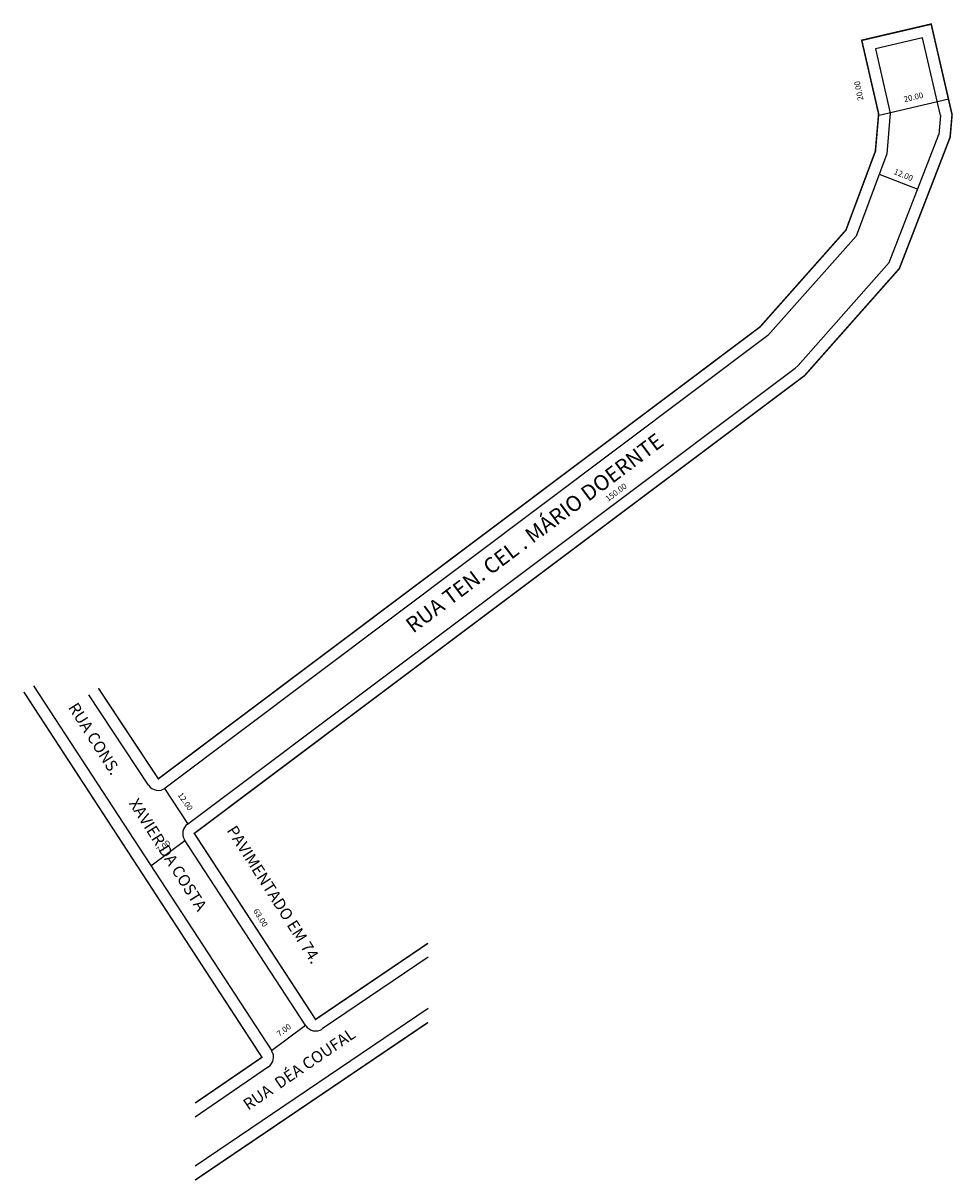
# Model space of a CAD drawing. Extents: x 177621 to 177862, y 1665339 to 1665639.
import ezdxf

# ---------------------------------------------------------------- set-up
doc = ezdxf.new("R2010")
doc.units = 0
doc.header["$MEASUREMENT"] = 0
doc.layers.get('0').update_dxf_attribs({"linetype": 'CONTINUOUS'})
doc.layers.add('0QUADRA10', color=7, linetype='CONTINUOUS')
doc.layers.add('10CONV', color=7, linetype='CONTINUOUS')
doc.styles.add('CDL', font='romans.shx')

msp = doc.modelspace()

# ---------------------------------------------------------------- linework, layer by layer
for p, q in [((177845.54, 1665577.06), (177858.37, 1665610.19)), ((177842.91, 1665599.96), (177852.91, 1665596.09))]:
    msp.add_line(p, q)
at = {"layer": '0QUADRA10'}
for p, q in [((177854.16, 1665635.25), (177841.98, 1665632.41)), ((177858.8, 1665615.14), (177854.16, 1665635.25)), ((177841.98, 1665632.41), (177845.81, 1665615.77)), ((177860.95, 1665619.38), (177842.93, 1665615.17)), ((177845.81, 1665615.77), (177844.89, 1665605.25)), ((177858.8, 1665615.14), (177858.37, 1665610.19)), ((177844.89, 1665605.25), (177836.91, 1665583.88)), ((177836.91, 1665583.88), (177814.05, 1665558.12)), ((177821.92, 1665550.38), (177845.54, 1665577.06)), ((177814.05, 1665558.12), (177657.72, 1665440.79)), ((177663.45, 1665431.44), (177821.09, 1665549.62)), ((177821.09, 1665549.62), (177821.92, 1665550.38)), ((177623.57, 1665467.31), (177685.33, 1665372.63)), ((177653.41, 1665441.54), (177637.89, 1665465)), ((177663.61, 1665431.56), (177657.57, 1665440.69)), ((177654.02, 1665420.62), (177662.84, 1665427.23)), ((177694.19, 1665379.17), (177662.74, 1665427.4)), ((177725.89, 1665396.93), (177698.39, 1665378.33)), ((177725.89, 1665383.65), (177665.47, 1665342.78)), ((177685.28, 1665372.71), (177694.09, 1665379.32)), ((177684.51, 1665368.52), (177665.47, 1665355.5))]:
    msp.add_line(p, q, dxfattribs=at)
at = {"layer": '0QUADRA10', "const_width": 0.4}
for points in [[(177725.89, 1665400.56), (177696.71, 1665380.81), (177665.25, 1665429.04), (177823.6, 1665547.75), (177848.15, 1665575.47), (177861.32, 1665609.51), (177861.83, 1665615.35), (177856.41, 1665638.85), (177838.39, 1665634.65), (177842.78, 1665615.56), (177841.94, 1665605.92), (177834.3, 1665585.45), (177812.01, 1665560.34), (177655.92, 1665443.19), (177640.39, 1665466.66)], [(177621.06, 1665465.67), (177682.81, 1665370.99), (177665.47, 1665359.13)], [(177725.89, 1665380.03), (177665.47, 1665339.16)]]:
    msp.add_lwpolyline(points, dxfattribs=at)
at = {"layer": '0QUADRA10'}
for centre, start, end in [((177655.92, 1665443.19), 213.4871, 306.8884), ((177665.25, 1665429.04), 126.859, 213.1189), ((177696.71, 1665380.81), 213.1189, 304.0743), ((177682.81, 1665370.99), 304.3694, 33.1163)]:
    msp.add_arc(centre, 3, start, end, dxfattribs=at)

# ---------------------------------------------------------------- texts
for s, rotation, p in [('20.00', 101.1721, (177838.86, 1665619.18)), ('20.00', 13.2979, (177849.5, 1665618.58)), ('12.00', 337.6622, (177846.57, 1665600.04)), ('150.00', 37, (177772.62, 1665514.98)), ('12.00', 304.2737, (177660.87, 1665439)), ('7.00', 37.0533, (177656.11, 1665423.82)), ('63.00', 302, (177680.46, 1665408.94)), ('7.00', 37.0533, (177687.36, 1665376.24))]:
    msp.add_text(s, height=1.5, rotation=rotation).set_placement(p)
at = {"layer": '10CONV', "linetype": 'CONTINUOUS', "style": 'CDL'}
for s, height, rotation, p in [('RUA TEN. CEL . MÁRIO DOERNTE', 4, 36.91, (177722.03, 1665480.8)), ('RUA CONS.         XAVIER DA COSTA', 3, 302.4096, (177632.42, 1665461.7)), ('PAVIMENTADO EM 74.', 3, 302.4096, (177673.56, 1665429.84)), ('RUA  DÉA COUFAL', 3, 34.3372, (177679.25, 1665357.12))]:
    msp.add_text(s, height=height, rotation=rotation, dxfattribs=at).set_placement(p)

doc.saveas('drawing.dxf')
